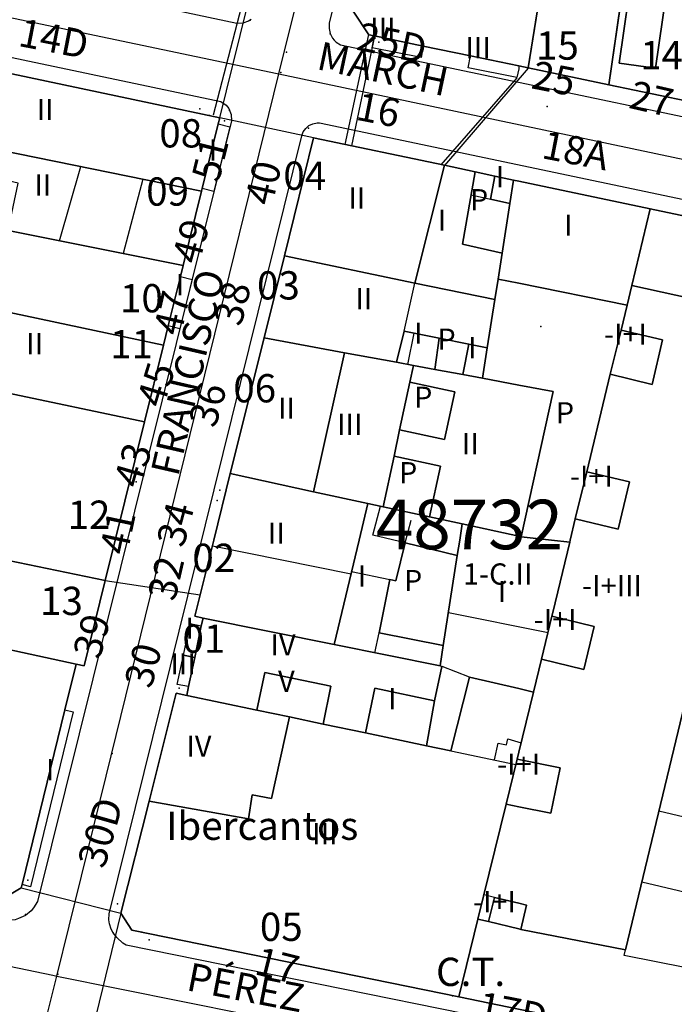
# Model space of a CAD drawing. Extents: x 723314 to 728380, y 4365510 to 4367661.
# Drawn here: x 724712 to 724759, y 4367137 to 4367207 of the extents above; entities that cross this region are included whole.
import ezdxf
from ezdxf.enums import TextEntityAlignment as Align

# ---------------------------------------------------------------- set-up
doc = ezdxf.new("R2010")
doc.units = 0
doc.header["$MEASUREMENT"] = 0
for name, color, linetype in [('028112', 2, 'CONTINUOUS'), ('140100', 6, 'CONTINUOUS'), ('140200', 7, 'CONTINUOUS'), ('140500', 1, 'CONTINUOUS'), ('145101', 6, 'CONTINUOUS'), ('145201', 7, 'CONTINUOUS'), ('145501', 1, 'CONTINUOUS'), ('160101', 8, 'CONTINUOUS'), ('160201', 8, 'CONTINUOUS'), ('160202', 8, 'CONTINUOUS'), ('160300', 8, 'CONTINUOUS'), ('161101', 8, 'CONTINUOUS'), ('168100', 8, 'CONTINUOUS'), ('168116', 8, 'CONTINUOUS'), ('189300', 8, 'CONTINUOUS'), ('189301', 8, 'CONTINUOUS'), ('189401', 5, 'CONTINUOUS'), ('URBANIS', 7, 'CONTINUOUS')]:
    doc.layers.add(name, color=color, linetype=linetype)

msp = doc.modelspace()

# ---------------------------------------------------------------- linework, layer by layer
at = {"layer": '028112'}
msp.add_point((724749.377, 4367185.048, 9.85), dxfattribs=at)
at = {"layer": '140100'}
for points in [[(724761.45, 4367200.65), (724754.2, 4367202.16), (724748.49, 4367203.35), (724747.82, 4367203.49), (724744.41, 4367204.2), (724741.06, 4367204.9), (724737.61, 4367205.62), (724737.2, 4367205.7), (724736.09, 4367207.37), (724737.62, 4367213.53), (724738.19, 4367215.84), (724738.42, 4367216.75), (724737.87, 4367216.87), (724739.26, 4367222.56), (724740.88, 4367229.16), (724740.88, 4367229.16)], [(724705.77, 4367204.24), (724726.65, 4367199.83), (724726.54, 4367199.39), (724725.41, 4367194.81), (724725.37, 4367194.64), (724724.06, 4367189.38), (724723.87, 4367188.6), (724723.01, 4367185.11), (724722.67, 4367183.73), (724721.33, 4367178.31), (724719.26, 4367169.94), (724718.55, 4367167.08), (724717.06, 4367161.05), (724716.49, 4367161.17), (724715.7, 4367157.93), (724712.66, 4367145.56), (724712.6, 4367145.33), (724710.86, 4367144.29)], [(724743.58, 4367137.61), (724720.44, 4367142.34), (724719.66, 4367143.53), (724721.65, 4367151.46), (724723.56, 4367159.1), (724724.32, 4367158.94), (724724.45, 4367159.57), (724724.88, 4367161.63), (724725.35, 4367163.87), (724725.47, 4367164.42), (724724.9, 4367164.56), (724726.24, 4367169.94), (724727.4, 4367174.64), (724729.79, 4367184.26), (724731.23, 4367190.06), (724733.3, 4367198.4), (724742.56, 4367196.46), (724744.73, 4367196), (724746.12, 4367195.7), (724747.45, 4367195.42), (724747.82, 4367195.34), (724757.13, 4367193.38), (724773.03, 4367190.04)], [(724759.48, 4367134.37), (724747.81, 4367136.75), (724743.58, 4367137.61), (724743.58, 4367137.61)]]:
    msp.add_lwpolyline(points, dxfattribs=at)
at = {"layer": '140200'}
for points in [[(724754.2, 4367202.16), (724748.49, 4367203.35), (724749.73, 4367211.16), (724750.29, 4367214.66), (724750.76, 4367217.59), (724751.2, 4367220.36), (724751.37, 4367221.63), (724751.7, 4367223.79), (724752.18, 4367226.89), (724752.8, 4367231.02), (724752.86, 4367231.45), (724758.32, 4367230.44), (724757.75, 4367226.52), (724757.64, 4367225.79), (724757.28, 4367223.3), (724756.71, 4367219.44), (724755.99, 4367214.51), (724754.2, 4367202.16), (724754.2, 4367202.16)], [(724763.77, 4367215.98), (724762.94, 4367210.49), (724762.44, 4367207.2), (724761.45, 4367200.65), (724754.2, 4367202.16), (724755.99, 4367214.51), (724756.71, 4367219.44), (724757.28, 4367223.3), (724757.64, 4367225.79), (724757.75, 4367226.52), (724758.32, 4367230.44), (724760.75, 4367230.01), (724765.63, 4367229.15), (724765.76, 4367229.13), (724764.11, 4367218.2), (724763.77, 4367215.98), (724763.77, 4367215.98)], [(724737.61, 4367205.62), (724737.2, 4367205.7), (724736.09, 4367207.37), (724737.62, 4367213.53), (724738.19, 4367215.84), (724738.42, 4367216.75), (724739, 4367216.65), (724741.74, 4367216.16), (724742.45, 4367216.04), (724746.3, 4367215.36), (724747.18, 4367215.2), (724747.82, 4367215.09), (724750.29, 4367214.66), (724749.73, 4367211.16), (724748.49, 4367203.35), (724747.82, 4367203.49), (724744.41, 4367204.2), (724741.06, 4367204.9), (724737.61, 4367205.62), (724737.61, 4367205.62)], [(724704.6, 4367198.86), (724700.6, 4367199.72), (724701.84, 4367205.07), (724705.77, 4367204.24), (724726.65, 4367199.83), (724726.54, 4367199.39), (724725.41, 4367194.81), (724725.37, 4367194.64), (724704.6, 4367198.86), (724704.6, 4367198.86)], [(724702.33, 4367193.71), (724699.03, 4367194.37), (724699.89, 4367197.31), (724700.6, 4367199.72), (724704.6, 4367198.86), (724725.37, 4367194.64), (724724.06, 4367189.38), (724711.68, 4367191.85), (724707.97, 4367192.59), (724702.33, 4367193.71), (724702.33, 4367193.71)], [(724740.46, 4367188.11), (724731.23, 4367190.06), (724733.3, 4367198.4), (724742.56, 4367196.46), (724744.73, 4367196), (724746.12, 4367195.7), (724747.45, 4367195.42), (724747.19, 4367193.76), (724746.64, 4367190.25), (724746.35, 4367188.41), (724746.13, 4367186.97), (724740.46, 4367188.11), (724740.46, 4367188.11)], [(724743.58, 4367137.61), (724720.44, 4367142.34), (724719.66, 4367143.53), (724721.65, 4367151.46), (724723.56, 4367159.1), (724724.32, 4367158.94), (724729.29, 4367157.9), (724731.6, 4367157.42), (724733.97, 4367156.92), (724736.97, 4367156.29), (724741.29, 4367155.39), (724741.86, 4367158.57), (724742.37, 4367161), (724742.25, 4367161.03), (724742.48, 4367162.49), (724743.47, 4367168.86), (724743.64, 4367169.94), (724743.82, 4367171.08), (724747.82, 4367170.21), (724747.99, 4367170.17), (724750.26, 4367180.46), (724747.82, 4367180.91), (724745.25, 4367181.39), (724745.59, 4367183.55), (724746.13, 4367186.97), (724746.35, 4367188.41), (724746.64, 4367190.25), (724747.19, 4367193.76), (724747.45, 4367195.42), (724747.82, 4367195.34), (724757.13, 4367193.38), (724755.82, 4367187.96), (724755.49, 4367186.57), (724755.06, 4367184.8), (724754.3, 4367181.67), (724752.63, 4367174.78), (724751.82, 4367171.44), (724751.46, 4367169.94), (724751.43, 4367169.8), (724750.24, 4367164.82), (724750.17, 4367164.55), (724749.43, 4367161.51), (724748.86, 4367159.18), (724747.82, 4367154.92), (724747.7, 4367154.43), (724746.92, 4367151.25), (724744.92, 4367143.12), (724743.58, 4367137.61), (724743.58, 4367137.61)], [(724699.44, 4367188.66), (724697.81, 4367189.01), (724698.33, 4367191.34), (724698.95, 4367194.1), (724699.03, 4367194.37), (724702.33, 4367193.71), (724707.97, 4367192.59), (724711.68, 4367191.85), (724724.06, 4367189.38), (724723.87, 4367188.6), (724723.01, 4367185.11), (724722.67, 4367183.73), (724706.11, 4367187.25), (724702.41, 4367188.03), (724699.44, 4367188.66), (724699.44, 4367188.66)], [(724759.48, 4367134.37), (724747.81, 4367136.75), (724743.58, 4367137.61), (724744.92, 4367143.12), (724746.92, 4367151.25), (724747.7, 4367154.43), (724747.82, 4367154.92), (724748.86, 4367159.18), (724749.43, 4367161.51), (724750.17, 4367164.55), (724750.24, 4367164.82), (724751.43, 4367169.8), (724751.46, 4367169.94), (724751.82, 4367171.44), (724752.63, 4367174.78), (724754.3, 4367181.67), (724755.06, 4367184.8), (724755.49, 4367186.57), (724755.82, 4367187.96), (724757.13, 4367193.38), (724773.03, 4367190.04)], [(724735.49, 4367183.2), (724729.79, 4367184.26), (724731.23, 4367190.06), (724740.46, 4367188.11), (724746.13, 4367186.97), (724745.59, 4367183.55), (724745.25, 4367181.39), (724743.85, 4367181.65), (724741.89, 4367182.01), (724740.36, 4367182.3), (724739.16, 4367182.52), (724735.49, 4367183.2), (724735.49, 4367183.2)], [(724698.2, 4367183.21), (724696.58, 4367183.55), (724697.17, 4367186.15), (724697.81, 4367189.01), (724699.44, 4367188.66), (724702.41, 4367188.03), (724706.11, 4367187.25), (724722.67, 4367183.73), (724721.33, 4367178.31), (724711.25, 4367180.44), (724707.19, 4367181.3), (724705.03, 4367181.76), (724701.03, 4367182.61), (724698.2, 4367183.21), (724698.2, 4367183.21)], [(724696.49, 4367171.67), (724693.03, 4367172.41), (724693.83, 4367176.13), (724695.03, 4367181.65), (724695.49, 4367183.78), (724696.58, 4367183.55), (724698.2, 4367183.21), (724701.03, 4367182.61), (724705.03, 4367181.76), (724707.19, 4367181.3), (724711.25, 4367180.44), (724721.33, 4367178.31), (724719.26, 4367169.94), (724718.55, 4367167.08), (724708.25, 4367169.21), (724704.7, 4367169.94), (724704.16, 4367170.05), (724702.26, 4367170.44), (724702.04, 4367170.49), (724696.49, 4367171.67), (724696.49, 4367171.67)], [(724733.3, 4367173.36), (724727.4, 4367174.64), (724729.79, 4367184.26), (724735.49, 4367183.2), (724739.16, 4367182.52), (724740.36, 4367182.3), (724741.89, 4367182.01), (724743.85, 4367181.65), (724745.25, 4367181.39), (724747.82, 4367180.91), (724750.26, 4367180.46), (724747.99, 4367170.17), (724747.82, 4367170.21), (724743.82, 4367171.08), (724741.49, 4367171.58), (724738.23, 4367172.29), (724737.13, 4367172.53), (724733.3, 4367173.36), (724733.3, 4367173.36)], [(724725.47, 4367164.42), (724724.9, 4367164.56), (724726.24, 4367169.94), (724727.4, 4367174.64), (724733.3, 4367173.36), (724737.13, 4367172.53), (724738.23, 4367172.29), (724741.49, 4367171.58), (724743.82, 4367171.08), (724743.64, 4367169.94), (724743.47, 4367168.86), (724742.48, 4367162.49), (724742.25, 4367161.03), (724734.76, 4367162.54), (724725.47, 4367164.42), (724725.47, 4367164.42)], [(724691.52, 4367166.56), (724691.04, 4367166.66), (724691.73, 4367169.86), (724692.31, 4367172.56), (724693.03, 4367172.41), (724696.49, 4367171.67), (724702.04, 4367170.49), (724702.26, 4367170.44), (724704.16, 4367170.05), (724704.7, 4367169.94), (724708.25, 4367169.21), (724718.55, 4367167.08), (724717.06, 4367161.05), (724716.49, 4367161.17), (724707.57, 4367163.09), (724707.08, 4367163.2), (724703.8, 4367163.91), (724702.89, 4367164.11), (724698.74, 4367165), (724695.33, 4367165.74), (724691.52, 4367166.56), (724691.52, 4367166.56)], [(724729.29, 4367157.9), (724724.32, 4367158.94), (724724.45, 4367159.57), (724724.88, 4367161.63), (724725.35, 4367163.87), (724725.47, 4367164.42), (724734.76, 4367162.54), (724742.25, 4367161.03), (724742.37, 4367161), (724741.86, 4367158.57), (724741.29, 4367155.39), (724736.97, 4367156.29), (724733.97, 4367156.92), (724731.6, 4367157.42), (724729.29, 4367157.9), (724729.29, 4367157.9)], [(724700.84, 4367146.34), (724700.24, 4367146.46), (724700.94, 4367149.87), (724701.11, 4367150.7), (724701.18, 4367151.06), (724702.14, 4367155.77), (724703.8, 4367163.91), (724707.08, 4367163.2), (724707.57, 4367163.09), (724716.49, 4367161.17), (724715.7, 4367157.93), (724712.66, 4367145.56), (724712.6, 4367145.33), (724710.86, 4367144.29), (724707.58, 4367144.96), (724700.84, 4367146.34), (724700.84, 4367146.34)]]:
    msp.add_lwpolyline(points, dxfattribs=at)
at = {"layer": '140500'}
for points in [[(724748.49, 4367203.35), (724749.73, 4367211.16), (724750.29, 4367214.66), (724750.76, 4367217.59), (724751.2, 4367220.36), (724753.99, 4367219.89), (724754.78, 4367219.76), (724754.46, 4367217.96), (724753.8, 4367218.08), (724753.25, 4367214.89), (724755.99, 4367214.51), (724754.2, 4367202.16), (724748.49, 4367203.35), (724748.49, 4367203.35)], [(724737.61, 4367205.62), (724737.2, 4367205.7), (724736.09, 4367207.37), (724737.62, 4367213.53), (724738.19, 4367215.84), (724738.42, 4367216.75), (724739, 4367216.65), (724741.74, 4367216.16), (724741.29, 4367213.6), (724745.79, 4367212.79), (724745.65, 4367211.89), (724747.82, 4367211.5), (724749.73, 4367211.16), (724748.49, 4367203.35), (724747.82, 4367203.49), (724744.41, 4367204.2), (724741.06, 4367204.9), (724737.61, 4367205.62), (724737.61, 4367205.62)], [(724763.26, 4367212.65), (724762.94, 4367210.49), (724762.44, 4367207.2), (724761.45, 4367200.65), (724754.2, 4367202.16), (724755.88, 4367213.77), (724763.26, 4367212.65), (724763.26, 4367212.65)], [(724754.93, 4367203.7), (724757.5, 4367203.33), (724758.52, 4367210.36), (724755.95, 4367210.73), (724754.93, 4367203.7), (724754.93, 4367203.7)], [(724754.93, 4367203.7), (724755.95, 4367210.73), (724758.52, 4367210.36), (724757.5, 4367203.33), (724754.93, 4367203.7), (724754.93, 4367203.7)], [(724741.06, 4367204.9), (724740.9, 4367204.1), (724737.44, 4367204.78), (724737.61, 4367205.62), (724741.06, 4367204.9), (724741.06, 4367204.9)], [(724704.6, 4367198.86), (724705.09, 4367201.25), (724705.77, 4367204.24), (724726.65, 4367199.83), (724726.54, 4367199.39), (724725.41, 4367194.81), (724725.37, 4367194.64), (724704.6, 4367198.86), (724704.6, 4367198.86)], [(724747.82, 4367203.49), (724747.82, 4367203.29), (724747.69, 4367202.68), (724744.24, 4367203.36), (724744.41, 4367204.2), (724747.82, 4367203.49), (724747.82, 4367203.49)], [(724699.89, 4367197.31), (724700.6, 4367199.72), (724704.6, 4367198.86), (724725.37, 4367194.64), (724724.06, 4367189.38), (724711.68, 4367191.85), (724712.38, 4367195.2), (724708.7, 4367196.05), (724707.97, 4367192.59), (724702.33, 4367193.71), (724702.98, 4367196.66), (724699.89, 4367197.31), (724699.89, 4367197.31)], [(724725.41, 4367194.81), (724726.54, 4367199.39), (724727.37, 4367199.18), (724726.24, 4367194.6), (724725.41, 4367194.81), (724725.41, 4367194.81)], [(724731.23, 4367190.06), (724733.3, 4367198.4), (724742.56, 4367196.46), (724740.46, 4367188.11), (724731.23, 4367190.06), (724731.23, 4367190.06)], [(724740.46, 4367188.11), (724742.56, 4367196.46), (724744.73, 4367196), (724743.84, 4367190.89), (724746.64, 4367190.25), (724746.35, 4367188.41), (724746.13, 4367186.97), (724740.46, 4367188.11), (724740.46, 4367188.11)], [(724746.64, 4367190.25), (724743.84, 4367190.89), (724744.73, 4367196), (724746.12, 4367195.7), (724745.81, 4367194.07), (724747.19, 4367193.76), (724746.64, 4367190.25), (724746.64, 4367190.25)], [(724747.19, 4367193.76), (724745.81, 4367194.07), (724746.12, 4367195.7), (724747.45, 4367195.42), (724747.19, 4367193.76), (724747.19, 4367193.76)], [(724746.35, 4367188.41), (724746.64, 4367190.25), (724747.19, 4367193.76), (724747.45, 4367195.42), (724747.82, 4367195.34), (724757.13, 4367193.38), (724755.82, 4367187.96), (724755.49, 4367186.57), (724747.82, 4367188.11), (724746.35, 4367188.41), (724746.35, 4367188.41)], [(724698.33, 4367191.34), (724698.95, 4367194.1), (724699.03, 4367194.37), (724702.33, 4367193.71), (724707.97, 4367192.59), (724711.68, 4367191.85), (724724.06, 4367189.38), (724723.87, 4367188.6), (724723.01, 4367185.11), (724722.67, 4367183.73), (724706.11, 4367187.25), (724706.61, 4367189.58), (724698.33, 4367191.34), (724698.33, 4367191.34)], [(724743.58, 4367137.61), (724744.92, 4367143.12), (724745.68, 4367142.94), (724747.82, 4367142.42), (724747.96, 4367142.39), (724755.38, 4367140.94), (724762.35, 4367169.94), (724766.14, 4367185.7), (724755.82, 4367187.96), (724757.13, 4367193.38), (724773.03, 4367190.04), (724772.69, 4367188.64), (724772.14, 4367186.36), (724768.14, 4367169.94), (724760.44, 4367138.31), (724759.85, 4367135.89), (724759.48, 4367134.37), (724747.81, 4367136.75), (724743.58, 4367137.61), (724743.58, 4367137.61)], [(724729.79, 4367184.26), (724731.23, 4367190.06), (724740.46, 4367188.11), (724746.13, 4367186.97), (724745.59, 4367183.55), (724744.28, 4367183.81), (724742.18, 4367184.23), (724739.7, 4367184.73), (724739.16, 4367182.52), (724735.49, 4367183.2), (724729.79, 4367184.26), (724729.79, 4367184.26)], [(724723.01, 4367185.11), (724723.87, 4367188.6), (724724.7, 4367188.39), (724723.84, 4367184.9), (724723.01, 4367185.11), (724723.01, 4367185.11)], [(724701.03, 4367182.61), (724702.41, 4367188.03), (724706.11, 4367187.25), (724722.67, 4367183.73), (724721.33, 4367178.31), (724711.25, 4367180.44), (724711.74, 4367183.17), (724707.81, 4367184.01), (724707.19, 4367181.3), (724705.03, 4367181.76), (724701.03, 4367182.61), (724701.03, 4367182.61)], [(724744.92, 4367143.12), (724746.92, 4367151.25), (724747.82, 4367151.07), (724750.08, 4367150.61), (724750.74, 4367153.82), (724747.82, 4367154.41), (724747.7, 4367154.43), (724747.82, 4367154.92), (724748.86, 4367159.18), (724749.43, 4367161.51), (724752.42, 4367160.78), (724753.16, 4367163.82), (724750.17, 4367164.55), (724750.24, 4367164.82), (724751.43, 4367169.8), (724751.46, 4367169.94), (724751.82, 4367171.44), (724754.86, 4367170.71), (724755.66, 4367174.05), (724752.63, 4367174.78), (724754.3, 4367181.67), (724757.25, 4367180.96), (724758, 4367184.1), (724755.06, 4367184.8), (724755.49, 4367186.57), (724755.82, 4367187.96), (724766.14, 4367185.7)], [(724745.25, 4367181.39), (724745.59, 4367183.55), (724746.13, 4367186.97), (724746.35, 4367188.41), (724747.82, 4367188.11), (724755.49, 4367186.57), (724755.06, 4367184.8), (724754.3, 4367181.67), (724752.63, 4367174.78), (724751.82, 4367171.44), (724751.46, 4367169.94), (724751.43, 4367169.8), (724750.13, 4367169.94), (724747.99, 4367170.17), (724750.26, 4367180.46), (724747.82, 4367180.91), (724745.25, 4367181.39), (724745.25, 4367181.39)], [(724739.16, 4367182.52), (724739.7, 4367184.73), (724742.18, 4367184.23), (724741.89, 4367182.01), (724740.36, 4367182.3), (724739.16, 4367182.52), (724739.16, 4367182.52)], [(724754.3, 4367181.67), (724755.06, 4367184.8), (724758, 4367184.1), (724757.25, 4367180.96), (724754.3, 4367181.67), (724754.3, 4367181.67)], [(724727.4, 4367174.64), (724729.79, 4367184.26), (724735.49, 4367183.2), (724733.3, 4367173.36), (724727.4, 4367174.64), (724727.4, 4367174.64)], [(724741.89, 4367182.01), (724742.18, 4367184.23), (724744.28, 4367183.81), (724743.85, 4367181.65), (724741.89, 4367182.01), (724741.89, 4367182.01)], [(724743.85, 4367181.65), (724744.28, 4367183.81), (724745.59, 4367183.55), (724745.25, 4367181.39), (724743.85, 4367181.65), (724743.85, 4367181.65)], [(724733.3, 4367173.36), (724735.49, 4367183.2), (724739.16, 4367182.52), (724740.36, 4367182.3), (724740.1, 4367181.12), (724739.38, 4367177.74), (724738.99, 4367175.88), (724738.23, 4367172.29), (724737.13, 4367172.53), (724733.3, 4367173.36), (724733.3, 4367173.36)], [(724738.99, 4367175.88), (724739.38, 4367177.74), (724742.57, 4367177.06), (724743.29, 4367180.44), (724740.1, 4367181.12), (724740.36, 4367182.3), (724741.89, 4367182.01), (724743.85, 4367181.65), (724745.25, 4367181.39), (724747.82, 4367180.91), (724750.26, 4367180.46), (724747.99, 4367170.17), (724747.82, 4367170.21), (724743.82, 4367171.08), (724741.49, 4367171.58), (724742.27, 4367175.17), (724738.99, 4367175.88), (724738.99, 4367175.88)], [(724702.26, 4367170.44), (724702.69, 4367172.17), (724705.56, 4367171.58), (724707.57, 4367179.51), (724704.63, 4367180.13), (724705.03, 4367181.76), (724707.19, 4367181.3), (724711.25, 4367180.44), (724721.33, 4367178.31), (724719.26, 4367169.94), (724718.55, 4367167.08), (724708.25, 4367169.21), (724704.7, 4367169.94), (724704.16, 4367170.05), (724702.26, 4367170.44), (724702.26, 4367170.44)], [(724739.38, 4367177.74), (724740.1, 4367181.12), (724743.29, 4367180.44), (724742.57, 4367177.06), (724739.38, 4367177.74), (724739.38, 4367177.74)], [(724738.23, 4367172.29), (724738.99, 4367175.88), (724742.27, 4367175.17), (724741.49, 4367171.58), (724738.23, 4367172.29), (724738.23, 4367172.29)], [(724725.47, 4367164.42), (724724.9, 4367164.56), (724726.24, 4367169.94), (724727.4, 4367174.64), (724733.3, 4367173.36), (724737.13, 4367172.53), (724736.52, 4367169.94), (724734.76, 4367162.54), (724725.47, 4367164.42), (724725.47, 4367164.42)], [(724751.82, 4367171.44), (724752.63, 4367174.78), (724755.66, 4367174.05), (724754.86, 4367170.71), (724751.82, 4367171.44), (724751.82, 4367171.44)], [(724734.76, 4367162.54), (724736.52, 4367169.94), (724737.13, 4367172.53), (724738.23, 4367172.29), (724741.49, 4367171.58), (724743.82, 4367171.08), (724743.64, 4367169.94), (724743.47, 4367168.86), (724739.79, 4367169.74), (724739.12, 4367167.05), (724738.69, 4367167.14), (724737.93, 4367163.38), (724742.48, 4367162.49), (724742.25, 4367161.03), (724734.76, 4367162.54), (724734.76, 4367162.54)], [(724741.29, 4367155.39), (724741.86, 4367158.57), (724742.37, 4367161), (724742.25, 4367161.03), (724742.48, 4367162.49), (724743.47, 4367168.86), (724743.64, 4367169.94), (724743.82, 4367171.08), (724747.82, 4367170.21), (724747.99, 4367170.17), (724750.13, 4367169.94), (724751.43, 4367169.8), (724750.24, 4367164.82), (724750.17, 4367164.55), (724749.43, 4367161.51), (724748.86, 4367159.18), (724747.82, 4367159.43), (724744.34, 4367160.25), (724743, 4367155.03), (724741.29, 4367155.39), (724741.29, 4367155.39)], [(724762.35, 4367169.94), (724755.38, 4367140.94), (724747.96, 4367142.39), (724748.36, 4367144.11), (724747.82, 4367144.24), (724746.1, 4367144.65), (724745.68, 4367142.94), (724744.92, 4367143.12), (724744.92, 4367143.12)], [(724707.08, 4367163.2), (724708.25, 4367169.21), (724718.55, 4367167.08), (724717.06, 4367161.05), (724716.49, 4367161.17), (724707.57, 4367163.09), (724707.08, 4367163.2), (724707.08, 4367163.2)], [(724742.48, 4367162.49), (724737.93, 4367163.38), (724738.69, 4367167.14), (724739.12, 4367167.05), (724739.79, 4367169.74), (724743.47, 4367168.86), (724742.48, 4367162.49), (724742.48, 4367162.49)], [(724724.32, 4367158.94), (724724.45, 4367159.57), (724724.88, 4367161.63), (724725.35, 4367163.87), (724725.47, 4367164.42), (724734.76, 4367162.54), (724742.25, 4367161.03), (724742.37, 4367161), (724741.86, 4367158.57), (724737.64, 4367159.47), (724736.97, 4367156.29), (724733.97, 4367156.92), (724734.52, 4367159.6), (724729.84, 4367160.58), (724729.29, 4367157.9), (724724.32, 4367158.94), (724724.32, 4367158.94)], [(724749.43, 4367161.51), (724750.17, 4367164.55), (724753.16, 4367163.82), (724752.42, 4367160.78), (724749.43, 4367161.51), (724749.43, 4367161.51)], [(724724.08, 4367161.8), (724724.55, 4367164.03), (724725.35, 4367163.87), (724724.88, 4367161.63), (724724.08, 4367161.8), (724724.08, 4367161.8)], [(724700.24, 4367146.46), (724700.94, 4367149.87), (724704.88, 4367149.06), (724706.08, 4367154.95), (724705.95, 4367154.98), (724707.57, 4367163.09), (724716.49, 4367161.17), (724715.7, 4367157.93), (724712.66, 4367145.56), (724712.6, 4367145.33), (724710.86, 4367144.29), (724707.58, 4367144.96), (724700.84, 4367146.34), (724700.24, 4367146.46), (724700.24, 4367146.46)], [(724724.45, 4367159.57), (724723.65, 4367159.73), (724724.08, 4367161.8), (724724.88, 4367161.63), (724724.45, 4367159.57), (724724.45, 4367159.57)], [(724743.58, 4367137.61), (724720.44, 4367142.34), (724719.66, 4367143.53), (724721.65, 4367151.46), (724728.68, 4367150.21), (724728.96, 4367151.91), (724730.32, 4367151.65), (724731.6, 4367157.42), (724733.97, 4367156.92), (724736.97, 4367156.29), (724741.29, 4367155.39), (724743, 4367155.03), (724744.34, 4367160.25), (724747.82, 4367159.43), (724748.86, 4367159.18), (724747.82, 4367154.92), (724747.7, 4367154.43), (724746.92, 4367151.25), (724744.92, 4367143.12), (724743.58, 4367137.61), (724743.58, 4367137.61)], [(724729.29, 4367157.9), (724729.84, 4367160.58), (724734.52, 4367159.6), (724733.97, 4367156.92), (724731.6, 4367157.42), (724729.29, 4367157.9), (724729.29, 4367157.9)], [(724736.97, 4367156.29), (724737.64, 4367159.47), (724741.86, 4367158.57), (724741.29, 4367155.39), (724736.97, 4367156.29), (724736.97, 4367156.29)], [(724721.65, 4367151.46), (724723.56, 4367159.1), (724724.32, 4367158.94), (724729.29, 4367157.9), (724731.6, 4367157.42), (724730.32, 4367151.65), (724728.96, 4367151.91), (724728.68, 4367150.21), (724721.65, 4367151.46), (724721.65, 4367151.46)], [(724712.66, 4367145.56), (724715.7, 4367157.93), (724716.28, 4367157.79), (724713.26, 4367145.41), (724712.66, 4367145.56), (724712.66, 4367145.56)], [(724746.92, 4367151.25), (724747.7, 4367154.43), (724747.82, 4367154.41), (724750.74, 4367153.82), (724750.08, 4367150.61), (724747.82, 4367151.07), (724746.92, 4367151.25), (724746.92, 4367151.25)], [(724745.68, 4367142.94), (724746.1, 4367144.65), (724747.82, 4367144.24), (724748.36, 4367144.11), (724747.96, 4367142.39), (724747.82, 4367142.42), (724745.68, 4367142.94), (724745.68, 4367142.94)]]:
    msp.add_lwpolyline(points, dxfattribs=at)
at = {"layer": '160101'}
for points in [[(724763.29, 4367258.5), (724749.13, 4367261.21), (724748.89, 4367261.22), (724748.43, 4367261.11), (724748.03, 4367260.86), (724747.87, 4367260.69), (724747.74, 4367260.49), (724747.64, 4367260.27), (724747.58, 4367260.04), (724747.57, 4367259.81), (724734.41, 4367206.51), (724734.4, 4367206.14), (724734.48, 4367205.78), (724734.64, 4367205.45), (724734.76, 4367205.31), (724734.89, 4367205.18), (724735.2, 4367204.98), (724774.57, 4367196.73)], [(724728.87, 4367206.77), (724728.69, 4367206.66), (724728.29, 4367206.52), (724727.87, 4367206.49), (724676.61, 4367217.38)], [(724675.55, 4367211.79), (724726.72, 4367200.97)], [(724726.72, 4367200.97), (724727.1, 4367200.71), (724727.29, 4367200.47), (724727.47, 4367200.05), (724727.49, 4367199.6), (724713.76, 4367144.36), (724713.48, 4367143.91), (724713.3, 4367143.71), (724712.9, 4367143.38), (724712.42, 4367143.15), (724712.18, 4367143.07), (724711.66, 4367143.01), (724711.4, 4367143.02), (724663.79, 4367152.76), (724663.58, 4367152.84), (724663.19, 4367153.08), (724662.87, 4367153.39), (724662.63, 4367153.77), (724662.54, 4367153.98), (724662.43, 4367154.42), (724662.42, 4367154.65), (724673.59, 4367210.47)], [(724759.35, 4367133.3), (724720.04, 4367141.27), (724719.8, 4367141.42), (724719.36, 4367141.81), (724719.1, 4367142.15), (724718.96, 4367142.4), (724718.84, 4367142.79), (724718.8, 4367143.07), (724718.82, 4367143.49), (724732.46, 4367198.54), (724732.56, 4367198.82), (724732.74, 4367199.07), (724732.97, 4367199.27), (724733.25, 4367199.4), (724733.55, 4367199.46), (724733.71, 4367199.46), (724773.4, 4367191.12)]]:
    msp.add_lwpolyline(points, dxfattribs=at)
at = {"layer": '160201'}
for p, q in [((724737.61, 4367205.61), (724735.98, 4367197.84)), ((724748.49, 4367203.34), (724742.56, 4367196.45)), ((724712.6, 4367145.34), (724719.66, 4367143.53))]:
    msp.add_line(p, q, dxfattribs=at)
msp.add_lwpolyline([(724733.3, 4367198.41), (724726.66, 4367199.83), (724728.56, 4367207.55)], dxfattribs=at)
at = {"layer": '160202'}
for p, q in [((724728.17, 4367207.63), (724726.2, 4367200.02)), ((724735.54, 4367197.93), (724737.21, 4367205.71)), ((724747.68, 4367202.64), (724742.31, 4367196.5)), ((724718.55, 4367167.08), (724725.27, 4367166.07)), ((724719.66, 4367143.53), (724717.28, 4367133.84))]:
    msp.add_line(p, q, dxfattribs=at)
at = {"layer": '160300'}
for p, q in [((724715.3, 4367191.12), (724716.81, 4367196.37)), ((724721.21, 4367195.48), (724719.82, 4367190.22)), ((724744.44, 4367194.37), (724745.81, 4367194.07)), ((724739.7, 4367184.73), (724740.46, 4367188.11)), ((724739.97, 4367182.36), (724740.41, 4367184.58)), ((724739.79, 4367169.74), (724740.2, 4367171.36)), ((724726.14, 4367169.54), (724735.95, 4367167.56)), ((724735.99, 4367167.71), (724738.69, 4367167.14)), ((724742.84, 4367164.81), (724749.89, 4367163.41)), ((724737.64, 4367161.95), (724737.93, 4367163.38)), ((724744.34, 4367160.25), (724742.39, 4367161)), ((724743, 4367155.03), (724747.61, 4367154.07)), ((724757.74, 4367150.78), (724762.12, 4367149.73)), ((724756.52, 4367145.76), (724760.92, 4367144.71)), ((724746.1, 4367144.65), (724745.36, 4367144.83))]:
    msp.add_line(p, q, dxfattribs=at)
for points in [[(724767.14, 4367186.14), (724767.93, 4367189.69), (724771.55, 4367188.92), (724759.7, 4367139.67), (724755.28, 4367140.55), (724755.38, 4367140.94)], [(724739.79, 4367169.74), (724737.5, 4367170.29), (724738.04, 4367172.33)], [(724746.1, 4367154.38), (724746.35, 4367155.56), (724746.96, 4367155.44), (724747.04, 4367155.88), (724747.98, 4367155.6)]]:
    msp.add_lwpolyline(points, dxfattribs=at)
at = {"layer": '161101'}
for p, q in [((724730.84, 4367202.93), (724746.51, 4367266.62)), ((724730.84, 4367202.93), (724777.96, 4367192.98)), ((724699.31, 4367074.86), (724715.12, 4367139.09)), ((724715.12, 4367139.09), (724762.51, 4367129.57))]:
    msp.add_line(p, q, dxfattribs=at)
for points in [[(724671.58, 4367215.4), (724730.71, 4367202.96), (724730.84, 4367202.93)], [(724715.12, 4367139.09), (724718.61, 4367153.23), (724730.84, 4367202.93)], [(724658.66, 4367150.82), (724658.81, 4367150.79), (724714.84, 4367139.15), (724715.12, 4367139.09)]]:
    msp.add_lwpolyline(points, dxfattribs=at)
at = {"layer": '168100'}
for p in [(724728.817, 4367206.738), (724734.477, 4367205.768), (724737.907, 4367205.168), (724731.387, 4367204.458), (724730.977, 4367203.038), (724725.237, 4367200.458), (724749.827, 4367200.628), (724727.337, 4367200.338), (724726.987, 4367199.598), (724732.927, 4367199.088), (724720.926, 4367174.769), (724720.746, 4367174.059), (724726.656, 4367173.479), (724726.476, 4367172.739), (724723.785, 4367159.469), (724719.046, 4367154.839), (724713.075, 4367145.879), (724719.425, 4367144.209), (724712.915, 4367143.45), (724719.105, 4367142.15), (724721.655, 4367141.66), (724715.185, 4367139.219)]:
    msp.add_point(p, dxfattribs=at)
at = {"layer": '168116'}
for p in [(724748.487, 4367203.338), (724725.937, 4367199.978), (724731.277, 4367190.298), (724723.395, 4367158.469), (724721.135, 4367142.19), (724743.135, 4367137.7)]:
    msp.add_point(p, dxfattribs=at)
at = {"layer": 'URBANIS'}
for points in [[(724748.49, 4367203.35), (724750.29, 4367214.66), (724737.87, 4367216.87), (724739.26, 4367222.56), (724740.88, 4367229.16), (724741.95, 4367233.55), (724742.87, 4367237.3), (724743.41, 4367237.19), (724744.17, 4367240.66), (724743.64, 4367240.77), (724745.11, 4367246.68), (724747.6, 4367256.66), (724747.82, 4367257.53), (724748.33, 4367259.58), (724756.8, 4367258.12), (724759.76, 4367257.62)], [(724748.49, 4367203.35), (724747.82, 4367203.49), (724744.41, 4367204.2), (724741.06, 4367204.9), (724737.61, 4367205.62), (724737.2, 4367205.7), (724736.09, 4367207.37), (724737.62, 4367213.53), (724738.19, 4367215.84), (724738.42, 4367216.75), (724737.87, 4367216.87), (724750.29, 4367214.66), (724748.49, 4367203.35), (724748.49, 4367203.35)], [(724736.09, 4367207.37), (724737.2, 4367205.7), (724737.61, 4367205.62), (724741.06, 4367204.9), (724744.41, 4367204.2), (724747.82, 4367203.49), (724748.49, 4367203.35), (724754.2, 4367202.16), (724761.45, 4367200.65)], [(724705.77, 4367204.24), (724726.65, 4367199.83), (724726.54, 4367199.39), (724725.41, 4367194.81), (724725.37, 4367194.64), (724724.06, 4367189.38), (724723.87, 4367188.6), (724723.01, 4367185.11), (724722.67, 4367183.73), (724721.33, 4367178.31), (724719.26, 4367169.94), (724718.55, 4367167.08), (724717.06, 4367161.05), (724716.49, 4367161.17), (724715.7, 4367157.93), (724712.66, 4367145.56), (724712.6, 4367145.33), (724710.86, 4367144.29)], [(724710.86, 4367144.29), (724712.6, 4367145.33), (724712.66, 4367145.56), (724715.7, 4367157.93), (724716.49, 4367161.17), (724717.06, 4367161.05), (724718.55, 4367167.08), (724719.26, 4367169.94), (724721.33, 4367178.31), (724722.67, 4367183.73), (724723.01, 4367185.11), (724723.87, 4367188.6), (724724.06, 4367189.38), (724725.37, 4367194.64), (724725.41, 4367194.81), (724726.54, 4367199.39), (724726.65, 4367199.83), (724705.77, 4367204.24)], [(724761.45, 4367200.65), (724754.2, 4367202.16), (724748.49, 4367203.35), (724748.49, 4367203.35)], [(724743.58, 4367137.61), (724720.44, 4367142.34), (724719.66, 4367143.53), (724721.65, 4367151.46), (724723.56, 4367159.1), (724724.32, 4367158.94), (724724.45, 4367159.57), (724724.88, 4367161.63), (724725.35, 4367163.87), (724725.47, 4367164.42), (724724.9, 4367164.56), (724726.24, 4367169.94), (724727.4, 4367174.64), (724729.79, 4367184.26), (724731.23, 4367190.06), (724733.3, 4367198.4), (724742.56, 4367196.46), (724744.73, 4367196), (724746.12, 4367195.7), (724747.45, 4367195.42), (724747.82, 4367195.34), (724757.13, 4367193.38), (724773.03, 4367190.04)], [(724773.03, 4367190.04), (724757.13, 4367193.38), (724747.82, 4367195.34), (724747.45, 4367195.42), (724746.12, 4367195.7), (724744.73, 4367196), (724742.56, 4367196.46), (724733.3, 4367198.4), (724731.23, 4367190.06), (724729.79, 4367184.26), (724727.4, 4367174.64), (724726.24, 4367169.94), (724724.9, 4367164.56), (724725.47, 4367164.42), (724725.35, 4367163.87), (724724.88, 4367161.63), (724724.45, 4367159.57), (724724.32, 4367158.94), (724723.56, 4367159.1), (724721.65, 4367151.46), (724719.66, 4367143.53), (724719.66, 4367143.53)], [(724719.66, 4367143.53), (724720.44, 4367142.34), (724743.58, 4367137.61), (724747.81, 4367136.75), (724759.48, 4367134.37)], [(724759.48, 4367134.37), (724747.81, 4367136.75), (724743.58, 4367137.61), (724743.58, 4367137.61)]]:
    msp.add_lwpolyline(points, dxfattribs=at)

# ---------------------------------------------------------------- texts
at = {"layer": '145101'}
msp.add_text('48732', height=3.5, dxfattribs=at).set_placement((724744.33, 4367168.2), align=Align.BOTTOM_CENTER)
at = {"layer": '145201'}
for s, p in [('15', (724750.56, 4367203.31)), ('14', (724757.93, 4367202.63)), ('08', (724723.89, 4367197.1)), ('04', (724732.67, 4367194.1)), ('09', (724722.96, 4367192.98)), ('03', (724730.81, 4367186.34)), ('10', (724721.11, 4367185.43)), ('11', (724720.41, 4367182.18)), ('06', (724729.13, 4367179.06)), ('12', (724717.4, 4367170.11)), ('02', (724726.23, 4367167.06)), ('13', (724715.45, 4367164.01)), ('01', (724725.53, 4367161.34)), ('05', (724731.01, 4367140.95))]:
    msp.add_text(s, height=2, dxfattribs=at).set_placement(p, align=Align.BOTTOM_CENTER)
at = {"layer": '145501'}
for s, p in [('III', (724738.2, 4367204.94)), ('III', (724744.94, 4367203.56)), ('II', (724714.29, 4367199.19)), ('I', (724726.17, 4367196.33)), ('I', (724746.5, 4367194.44)), ('II', (724714.13, 4367193.85)), ('II', (724736.36, 4367192.93)), ('P', (724745.01, 4367192.81)), ('I', (724742.39, 4367191.36)), ('I', (724751.33, 4367191.01)), ('I', (724723.83, 4367186.8)), ('II', (724736.85, 4367185.81)), ('I', (724740.7, 4367183.36)), ('-I+I', (724755.37, 4367183.29)), ('II', (724713.55, 4367182.62)), ('P', (724742.71, 4367182.94)), ('I', (724744.53, 4367182.34)), ('P', (724741.06, 4367178.83)), ('II', (724731.38, 4367178.06)), ('P', (724751.09, 4367177.73)), ('III', (724735.86, 4367176.91)), ('II', (724744.39, 4367175.55)), ('P', (724739.99, 4367173.49)), ('-I+I', (724752.96, 4367173.24)), ('II', (724730.66, 4367169.21)), ('I', (724736.72, 4367166.18)), ('P', (724740.34, 4367165.86)), ('I', (724746.64, 4367165.08)), ('-I+III', (724754.42, 4367165.5)), ('-I+I', (724750.39, 4367163.1)), ('I', (724724.53, 4367162.49)), ('IV', (724731.14, 4367161.31)), ('III', (724724.06, 4367159.96)), ('V', (724731.37, 4367158.73)), ('I', (724738.87, 4367157.5)), ('IV', (724725.18, 4367154.14)), ('I', (724714.65, 4367152.47)), ('-I+I', (724747.81, 4367152.86)), ('III', (724734.1, 4367147.95)), ('-I+I', (724746.1, 4367143.13))]:
    msp.add_text(s, height=1.5, dxfattribs=at).set_placement(p, align=Align.BOTTOM_CENTER)
at = {"layer": '189300'}
for s, p in [('Ibercantos', (724729.66, 4367148.1)), ('C.T.', (724744.41, 4367137.76))]:
    msp.add_text(s, height=2, dxfattribs=at).set_placement(p, align=Align.BOTTOM_CENTER)
at = {"layer": '189301'}
for s, rotation, p in [('MARCH', 348, (724737.87, 4367201.7)), ('FRANCISCO', 77, (724725.98, 4367181.44)), ('PÉREZ', 349, (724728.18, 4367136.69))]:
    msp.add_text(s, height=2, rotation=rotation, dxfattribs=at).set_placement(p, align=Align.BOTTOM_CENTER)
at = {"layer": '189401'}
for s, rotation, p in [('14D', 349, (724714.6, 4367203.84)), ('25D', 348, (724738.52, 4367203.54)), ('25', 349, (724749.99, 4367201.02)), ('27', 347, (724756.86, 4367199.59)), ('16', 349, (724737.57, 4367198.8)), ('18A', 349, (724751.54, 4367195.92)), ('51', 76, (724727.55, 4367196.5)), ('40', 76.98, (724731.31, 4367194.86)), ('49', 75, (724726.18, 4367190.68)), ('38', 76, (724729.13, 4367186.31)), ('47', 77, (724724.84, 4367185.66)), ('45', 73.01, (724723.69, 4367180.48)), ('36', 73.98, (724727.36, 4367179.09)), ('43', 73.99, (724722.06, 4367174.81)), ('34', 75, (724725.08, 4367170.64)), ('41', 78, (724721.02, 4367170.16)), ('32', 77, (724724.43, 4367166.88)), ('39', 75, (724719.16, 4367162.74)), ('30', 75, (724722.8, 4367160.66)), ('30D', 73.99, (724719.76, 4367148.8)), ('17', 346, (724730.34, 4367138.27)), ('17D', 349, (724747.08, 4367134.97))]:
    msp.add_text(s, height=2, rotation=rotation, dxfattribs=at).set_placement(p, align=Align.BOTTOM_CENTER)
at = {"layer": 'URBANIS'}
msp.add_text('1-C.II', height=1.5, dxfattribs=at).set_placement((724746.33, 4367166.32), align=Align.BOTTOM_CENTER)

doc.saveas('drawing.dxf')
